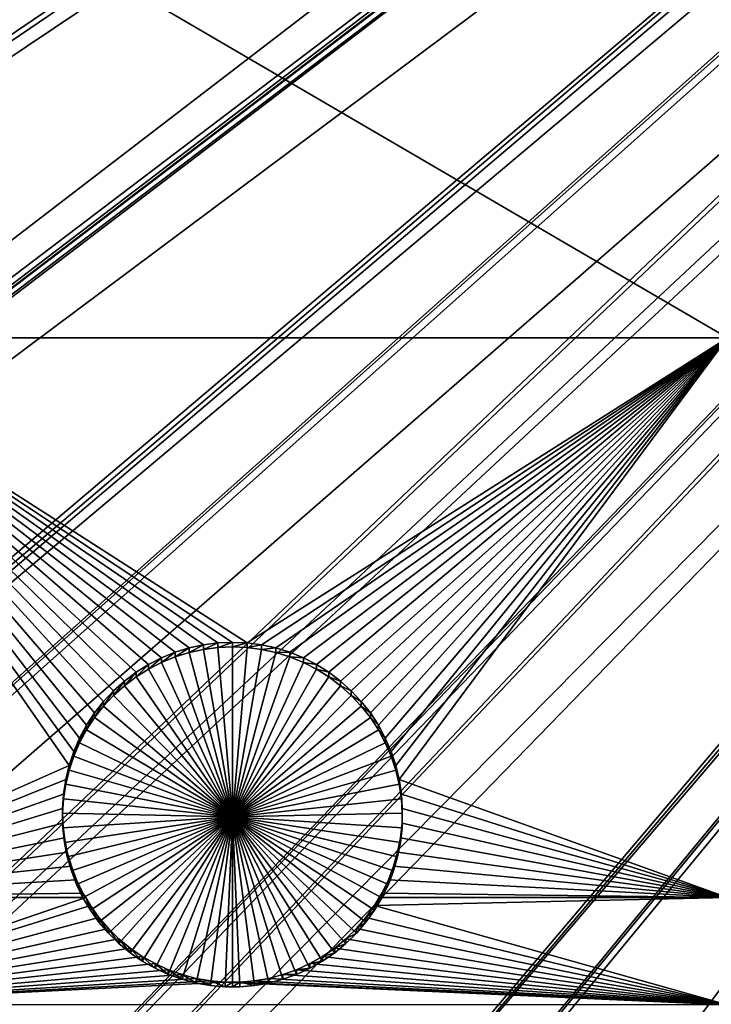
# Model space of a CAD drawing. Extents: x -200 to 200, y -652 to 0.
# Drawn here: x -63 to -49, y -515 to -495 of the extents above; entities that cross this region are included whole.
import ezdxf

# ---------------------------------------------------------------- set-up
doc = ezdxf.new("R2010")
doc.units = 0
doc.header["$MEASUREMENT"] = 0
for name, color, linetype in [('L1', 7, 'Continuous'), ('L2', 7, 'Continuous'), ('L4', 7, 'Continuous')]:
    doc.layers.add(name, color=color, linetype=linetype)

msp = doc.modelspace()

# ---------------------------------------------------------------- linework, layer by layer
at = {"layer": 'L1', "color": 250}
for points in [[(-190.7589, -505.0959, -88.91807), (-193.358, -494.692, -89.09967), (0, -451.9281, -89.84611)], [(0, -451.9281, -89.84611), (-187.6003, -515.3438, -88.73919), (-190.7589, -505.0959, -88.91807)], [(0, -451.9281, -89.84611), (-183.8914, -525.4058, -88.56355), (-187.6003, -515.3438, -88.73919)], [(-179.6431, -535.2522, -88.39168), (-183.8914, -525.4058, -88.56355), (0, -451.9281, -89.84611)], [(0, -451.9281, -89.84611), (-174.8678, -544.8542, -88.22408), (-179.6431, -535.2522, -88.39168)], [(0, -451.9281, -89.84611), (-169.5797, -554.1835, -88.06124), (-174.8678, -544.8542, -88.22408)], [(-163.7941, -563.2131, -87.90363), (-169.5797, -554.1835, -88.06124), (0, -451.9281, -89.84611)], [(0, -451.9281, -89.84611), (-157.5282, -571.9162, -87.75172), (-163.7941, -563.2131, -87.90363)], [(0, -451.9281, -89.84611), (-150.8001, -580.2673, -87.60595), (-157.5282, -571.9162, -87.75172)], [(-143.6298, -588.2419, -87.46675), (-150.8001, -580.2673, -87.60595), (0, -451.9281, -89.84611)], [(0, -451.9281, -89.84611), (-136.0381, -595.8169, -87.33453), (-143.6298, -588.2419, -87.46675)], [(0, -451.9281, -89.84611), (-128.0474, -602.9696, -87.20967), (-136.0381, -595.8169, -87.33453)], [(-119.6812, -609.6794, -87.09256), (-128.0474, -602.9696, -87.20967), (0, -451.9281, -89.84611)], [(0, -451.9281, -89.84611), (-110.9639, -615.9264, -86.98351), (-119.6812, -609.6794, -87.09256)], [(0, -451.9281, -89.84611), (-101.9211, -621.6925, -86.88287), (-110.9639, -615.9264, -86.98351)], [(-92.57933, -626.9606, -86.79091), (-101.9211, -621.6925, -86.88287), (0, -451.9281, -89.84611)], [(0, -451.9281, -89.84611), (-82.96604, -631.7152, -86.70791), (-92.57933, -626.9606, -86.79091)], [(0, -451.9281, -89.84611), (-73.1094, -635.9426, -86.63413), (-82.96604, -631.7152, -86.70791)], [(-63.03832, -639.6302, -86.56976), (-73.1094, -635.9426, -86.63413), (0, -451.9281, -89.84611)], [(0, -451.9281, -89.84611), (-52.78233, -642.7672, -86.515), (-63.03832, -639.6302, -86.56976)], [(0, -451.9281, -89.84611), (-42.37152, -645.3445, -86.47002), (-52.78233, -642.7672, -86.515)], [(-29.22418, -459.8222, -81.9168), (-192.8519, -494.1771, -86.37607), (-190.3699, -504.1872, -86.20134)], [(-29.22418, -459.8222, -81.9168), (-190.3699, -504.1872, -86.20134), (-29.15116, -460.1265, -81.91149)], [(-190.3699, -504.1872, -86.20134), (-190.2789, -504.5543, -86.19493), (-29.15116, -460.1265, -81.91149)], [(-29.15116, -460.1265, -81.91149), (-190.2789, -504.5543, -86.19493), (-187.1477, -514.7769, -86.0165)], [(-29.15116, -460.1265, -81.91149), (-187.1477, -514.7769, -86.0165), (-28.51607, -462.0328, -81.87822)], [(-28.51607, -462.0328, -81.87822), (-187.1477, -514.7769, -86.0165), (-185.752, -518.5838, -85.95005)], [(-28.51607, -462.0328, -81.87822), (-185.752, -518.5838, -85.95005), (-28.32667, -462.6013, -81.8683)], [(-28.32667, -462.6013, -81.8683), (-185.752, -518.5838, -85.95005), (-183.4675, -524.8151, -85.84128)], [(-28.32667, -462.6013, -81.8683), (-183.4675, -524.8151, -85.84128), (-27.64356, -464.183, -81.84069)], [(-27.64356, -464.183, -81.84069), (-183.4675, -524.8151, -85.84128), (-180.1186, -532.6148, -85.70514)], [(-27.64356, -464.183, -81.84069), (-180.1186, -532.6148, -85.70514), (-27.29246, -464.996, -81.82649)], [(-180.1186, -532.6148, -85.70514), (-179.2492, -534.6394, -85.66979), (-27.29246, -464.996, -81.82649)], [(-27.29246, -464.996, -81.82649), (-179.2492, -534.6394, -85.66979), (-174.5052, -544.2209, -85.50255)], [(-27.29246, -464.996, -81.82649), (-174.5052, -544.2209, -85.50255), (-26.61161, -466.261, -81.80442)], [(-26.61161, -466.261, -81.80442), (-174.5052, -544.2209, -85.50255), (-173.4093, -546.1622, -85.46866)], [(-26.61161, -466.261, -81.80442), (-173.4093, -546.1622, -85.46866), (-26.05619, -467.2929, -81.7864)], [(-26.05619, -467.2929, -81.7864), (-173.4093, -546.1622, -85.46866), (-169.2493, -553.5315, -85.34003)], [(-26.05619, -467.2929, -81.7864), (-169.2493, -553.5315, -85.34003), (-25.42601, -468.2552, -81.76961)], [(-169.2493, -553.5315, -85.34003), (-165.6646, -559.1479, -85.242), (-25.42601, -468.2552, -81.76961)], [(-25.42601, -468.2552, -81.76961), (-165.6646, -559.1479, -85.242), (-163.497, -562.544, -85.18272)], [(-25.42601, -468.2552, -81.76961), (-163.497, -562.544, -85.18272), (-24.627, -469.4752, -81.74831)], [(-24.627, -469.4752, -81.74831), (-163.497, -562.544, -85.18272), (-157.2651, -571.232, -85.03107)], [(-24.627, -469.4752, -81.74831), (-157.2651, -571.232, -85.03107), (-24.09335, -470.1544, -81.73645)], [(-24.09335, -470.1544, -81.73645), (-157.2651, -571.232, -85.03107), (-157.0121, -571.547, -85.02557)], [(-24.09335, -470.1544, -81.73645), (-157.0121, -571.547, -85.02557), (-23.01549, -471.5264, -81.71251)], [(-23.01549, -471.5264, -81.71251), (-157.0121, -571.547, -85.02557), (-150.5719, -579.5698, -84.88553)], [(-23.01549, -471.5264, -81.71251), (-150.5719, -579.5698, -84.88553), (-22.621, -471.9482, -81.70515)], [(-22.621, -471.9482, -81.70515), (-150.5719, -579.5698, -84.88553), (-147.3439, -583.1725, -84.82265)], [(-22.621, -471.9482, -81.70515), (-147.3439, -583.1725, -84.82265), (-21.23357, -473.4316, -81.67925)], [(-21.23357, -473.4316, -81.67925), (-147.3439, -583.1725, -84.82265), (-143.437, -587.5331, -84.74653)], [(-21.23357, -473.4316, -81.67925), (-143.437, -587.5331, -84.74653), (-21.0171, -473.6264, -81.67585)], [(-21.0171, -473.6264, -81.67585), (-143.437, -587.5331, -84.74653), (-136.8857, -594.0928, -84.63203)], [(-21.0171, -473.6264, -81.67585), (-136.8857, -594.0928, -84.63203), (-19.29446, -475.1765, -81.6488)], [(-136.8857, -594.0928, -84.63203), (-135.8815, -595.0984, -84.61448), (-19.29446, -475.1765, -81.6488)], [(-19.29446, -475.1765, -81.6488), (-135.8815, -595.0984, -84.61448), (-127.9273, -602.2438, -84.48976)], [(-19.29446, -475.1765, -81.6488), (-127.9273, -602.2438, -84.48976), (-19.29044, -475.1796, -81.64874)], [(-127.9273, -602.2438, -84.48976), (-125.5811, -604.1322, -84.45679), (-19.29044, -475.1796, -81.64874)], [(-19.29044, -475.1796, -81.64874), (-125.5811, -604.1322, -84.45679), (-119.598, -608.948, -84.37274)], [(-19.29044, -475.1796, -81.64874), (-119.598, -608.948, -84.37274), (-17.43688, -476.579, -81.62431)], [(-17.43688, -476.579, -81.62431), (-119.598, -608.948, -84.37274), (-113.5535, -613.2957, -84.29684)], [(-17.43688, -476.579, -81.62431), (-113.5535, -613.2957, -84.29684), (-17.21249, -476.7483, -81.62136)], [(-113.5535, -613.2957, -84.29684), (-110.9178, -615.1916, -84.26375), (-17.21249, -476.7483, -81.62136)], [(-17.21249, -476.7483, -81.62136), (-110.9178, -615.1916, -84.26375), (-101.9123, -620.9561, -84.16313)], [(-17.21249, -476.7483, -81.62136), (-101.9123, -620.9561, -84.16313), (-15.48368, -477.8337, -81.60241)], [(-15.48368, -477.8337, -81.60241), (-101.9123, -620.9561, -84.16313), (-100.88, -621.5407, -84.15293)], [(-15.48368, -477.8337, -81.60241), (-100.88, -621.5407, -84.15293), (-15.00308, -478.1354, -81.59715)], [(-15.00308, -478.1354, -81.59715), (-100.88, -621.5407, -84.15293), (-92.60785, -626.2248, -84.07117)], [(-15.00308, -478.1354, -81.59715), (-92.60785, -626.2248, -84.07117), (-13.44208, -478.9373, -81.58315)], [(-13.44208, -478.9373, -81.58315), (-92.60785, -626.2248, -84.07117), (-87.57465, -628.7252, -84.02752)], [(-13.44208, -478.9373, -81.58315), (-87.57465, -628.7252, -84.02752), (-12.6826, -479.3274, -81.57634)], [(-12.6826, -479.3274, -81.57634), (-87.57465, -628.7252, -84.02752), (-83.03178, -630.982, -83.98813)], [(-12.6826, -479.3274, -81.57634), (-83.03178, -630.982, -83.98813), (-11.32349, -479.8837, -81.56663)], [(-83.03178, -630.982, -83.98813), (-73.79894, -634.961, -83.91868), (-11.32349, -479.8837, -81.56663)], [(-11.32349, -479.8837, -81.56663), (-73.79894, -634.961, -83.91868), (-73.21216, -635.2139, -83.91427)], [(-11.32349, -479.8837, -81.56663), (-73.21216, -635.2139, -83.91427), (-10.26822, -480.3156, -81.55909)], [(-10.26822, -480.3156, -81.55909), (-73.21216, -635.2139, -83.91427), (-63.1778, -638.908, -83.84978)], [(-10.26822, -480.3156, -81.55909), (-63.1778, -638.908, -83.84978), (-9.139738, -480.6677, -81.55295)], [(-9.139738, -480.6677, -81.55295), (-63.1778, -638.908, -83.84978), (-59.55135, -640.0242, -83.8303)], [(-9.139738, -480.6677, -81.55295), (-59.55135, -640.0242, -83.8303), (-7.777823, -481.0926, -81.54553)], [(-7.777823, -481.0926, -81.54553), (-59.55135, -640.0242, -83.8303), (-52.95813, -642.0536, -83.79488)], [(-7.777823, -481.0926, -81.54553), (-52.95813, -642.0536, -83.79488), (-6.902975, -481.2849, -81.54217)], [(-52.95813, -642.0536, -83.79488), (-44.97432, -644.0449, -83.76011), (-6.902975, -481.2849, -81.54217)]]:
    msp.add_3dface(points, dxfattribs=at)
at = {"layer": 'L2', "color": 250}
for points in [[(-179.1618, -486.8175, -97.73841), (-175.9763, -500.4282, -97.50084), (0, -452.0764, -98.34482)], [(0, -452.0764, -98.34482), (-175.9763, -500.4282, -97.50084), (-171.7581, -513.7551, -97.26822)], [(0, -452.0764, -98.34482), (-171.7581, -513.7551, -97.26822), (-166.5319, -526.72, -97.0419)], [(-166.5319, -526.72, -97.0419), (-160.3285, -539.247, -96.82325), (0, -452.0764, -98.34482)], [(0, -452.0764, -98.34482), (-160.3285, -539.247, -96.82325), (-153.1842, -551.2624, -96.61352)], [(0, -452.0764, -98.34482), (-153.1842, -551.2624, -96.61352), (-145.1409, -562.6957, -96.41395)], [(-145.1409, -562.6957, -96.41395), (-136.246, -573.4799, -96.22572), (0, -452.0764, -98.34482)], [(0, -452.0764, -98.34482), (-136.246, -573.4799, -96.22572), (-126.5514, -583.5516, -96.04991)], [(0, -452.0764, -98.34482), (-126.5514, -583.5516, -96.04991), (-116.1142, -592.8518, -95.88758)], [(-116.1142, -592.8518, -95.88758), (-104.9957, -601.3258, -95.73966), (0, -452.0764, -98.34482)], [(0, -452.0764, -98.34482), (-104.9957, -601.3258, -95.73966), (-93.26091, -608.924, -95.60703)], [(0, -452.0764, -98.34482), (-93.26091, -608.924, -95.60703), (-80.97887, -615.6017, -95.49047)], [(-80.97887, -615.6017, -95.49047), (-68.22161, -621.3198, -95.39066), (0, -452.0764, -98.34482)], [(0, -452.0764, -98.34482), (-68.22161, -621.3198, -95.39066), (-55.06401, -626.0448, -95.30819)], [(0, -452.0764, -98.34482), (-55.06401, -626.0448, -95.30819), (-41.58327, -629.7488, -95.24354)], [(-68.53156, -501.3842, -99.98453), (-68.53156, -489.9009, -100.185), (-48.84394, -501.3842, -99.98453)], [(-48.84394, -501.3842, -99.98453), (-68.53156, -489.9009, -100.185), (-48.84394, -489.9009, -100.185)], [(-59.34429, -507.668, -99.87485), (-59.64294, -507.7067, -99.87417), (-68.53156, -501.3842, -99.98453)], [(-48.84394, -501.3842, -99.98453), (-58.74254, -507.668, -99.87485), (-68.53156, -501.3842, -99.98453)], [(-68.53156, -501.3842, -99.98453), (-58.74254, -507.668, -99.87485), (-59.04341, -507.655, -99.87507)], [(-68.53156, -501.3842, -99.98453), (-59.04341, -507.655, -99.87507), (-59.34429, -507.668, -99.87485)], [(-61.26743, -508.4524, -99.86115), (-61.49152, -508.6535, -99.85764), (-68.53156, -501.3842, -99.98453)], [(-68.53156, -501.3842, -99.98453), (-61.49152, -508.6535, -99.85764), (-61.69749, -508.8732, -99.85381)], [(-61.69749, -508.8732, -99.85381), (-61.8838, -509.1097, -99.84968), (-68.53156, -501.3842, -99.98453)], [(-68.53156, -501.3842, -99.98453), (-61.8838, -509.1097, -99.84968), (-62.04909, -509.3614, -99.84528)], [(-68.53156, -501.3842, -99.98453), (-62.04909, -509.3614, -99.84528), (-62.19212, -509.6264, -99.84066)], [(-62.19212, -509.6264, -99.84066), (-62.31185, -509.9027, -99.83584), (-68.53156, -501.3842, -99.98453)], [(-68.53156, -501.3842, -99.98453), (-62.31185, -509.9027, -99.83584), (-62.40737, -510.1883, -99.83085)], [(-68.53156, -501.3842, -99.98453), (-62.40737, -510.1883, -99.83085), (-68.53156, -512.9115, -99.78332)], [(-60.50359, -507.9741, -99.8695), (-60.77163, -508.1114, -99.86711), (-68.53156, -501.3842, -99.98453)], [(-68.53156, -501.3842, -99.98453), (-60.77163, -508.1114, -99.86711), (-61.02687, -508.2712, -99.86432)], [(-68.53156, -501.3842, -99.98453), (-61.02687, -508.2712, -99.86432), (-61.26743, -508.4524, -99.86115)], [(-59.64294, -507.7067, -99.87417), (-59.93715, -507.771, -99.87304), (-68.53156, -501.3842, -99.98453)], [(-68.53156, -501.3842, -99.98453), (-59.93715, -507.771, -99.87304), (-60.22475, -507.8604, -99.87149)], [(-68.53156, -501.3842, -99.98453), (-60.22475, -507.8604, -99.87149), (-60.50359, -507.9741, -99.8695)], [(-48.84394, -501.3842, -99.98453), (-58.44389, -507.7067, -99.87417), (-58.74254, -507.668, -99.87485)], [(-48.84394, -501.3842, -99.98453), (-58.14968, -507.771, -99.87304), (-58.44389, -507.7067, -99.87417)], [(-57.86208, -507.8604, -99.87149), (-58.14968, -507.771, -99.87304), (-48.84394, -501.3842, -99.98453)], [(-48.84394, -501.3842, -99.98453), (-57.58324, -507.9741, -99.8695), (-57.86208, -507.8604, -99.87149)], [(-57.3152, -508.1114, -99.86711), (-57.58324, -507.9741, -99.8695), (-48.84394, -501.3842, -99.98453)], [(-48.84394, -501.3842, -99.98453), (-57.05996, -508.2712, -99.86432), (-57.3152, -508.1114, -99.86711)], [(-48.84394, -501.3842, -99.98453), (-56.8194, -508.4524, -99.86115), (-57.05996, -508.2712, -99.86432)], [(-56.59531, -508.6535, -99.85764), (-56.8194, -508.4524, -99.86115), (-48.84394, -501.3842, -99.98453)], [(-56.38935, -508.8732, -99.85381), (-56.59531, -508.6535, -99.85764), (-48.84394, -501.3842, -99.98453)], [(-56.38935, -508.8732, -99.85381), (-48.84394, -501.3842, -99.98453), (-56.20303, -509.1097, -99.84968)], [(-48.84394, -501.3842, -99.98453), (-56.03774, -509.3614, -99.84528), (-56.20303, -509.1097, -99.84968)], [(-48.84394, -501.3842, -99.98453), (-55.89471, -509.6264, -99.84066), (-56.03774, -509.3614, -99.84528)], [(-55.77499, -509.9027, -99.83584), (-55.89471, -509.6264, -99.84066), (-48.84394, -501.3842, -99.98453)], [(-48.84394, -501.3842, -99.98453), (-55.67946, -510.1883, -99.83085), (-55.77499, -509.9027, -99.83584)], [(-48.84394, -501.3842, -99.98453), (-55.60884, -510.481, -99.82574), (-55.67946, -510.1883, -99.83085)], [(-48.84394, -512.9115, -99.78332), (-55.60884, -510.481, -99.82574), (-48.84394, -501.3842, -99.98453)], [(-60.22475, -507.9563, -105.3706), (-60.22475, -507.8604, -99.87149), (-59.93715, -507.771, -99.87304)], [(-60.22475, -507.9563, -105.3706), (-59.93715, -507.771, -99.87304), (-59.93715, -507.867, -105.3722)], [(-59.93715, -507.867, -105.3722), (-59.93715, -507.771, -99.87304), (-59.64294, -507.7067, -99.87417)], [(-59.93715, -507.867, -105.3722), (-59.64294, -507.7067, -99.87417), (-59.64294, -507.8027, -105.3733)], [(-59.64294, -507.8027, -105.3733), (-59.64294, -507.7067, -99.87417), (-59.34429, -507.668, -99.87485)], [(-59.64294, -507.8027, -105.3733), (-59.34429, -507.668, -99.87485), (-59.34429, -507.7639, -105.374)], [(-59.04341, -511.2504, -105.3132), (-59.64294, -507.8027, -105.3733), (-59.34429, -507.7639, -105.374)], [(-59.34429, -507.7639, -105.374), (-59.34429, -507.668, -99.87485), (-59.04341, -507.655, -99.87507)], [(-59.34429, -507.7639, -105.374), (-59.04341, -507.655, -99.87507), (-59.04341, -507.751, -105.3742)], [(-59.04341, -511.2504, -105.3132), (-59.34429, -507.7639, -105.374), (-59.04341, -507.751, -105.3742)], [(-59.04341, -507.751, -105.3742), (-59.04341, -507.655, -99.87507), (-58.74254, -507.668, -99.87485)], [(-59.04341, -507.751, -105.3742), (-58.74254, -507.668, -99.87485), (-58.74254, -507.7639, -105.374)], [(-59.04341, -507.751, -105.3742), (-58.74254, -507.7639, -105.374), (-59.04341, -511.2504, -105.3132)], [(-59.04341, -511.2504, -105.3132), (-58.74254, -507.7639, -105.374), (-58.44389, -507.8027, -105.3733)], [(-58.74254, -507.7639, -105.374), (-58.74254, -507.668, -99.87485), (-58.44389, -507.7067, -99.87417)], [(-58.74254, -507.7639, -105.374), (-58.44389, -507.7067, -99.87417), (-58.44389, -507.8027, -105.3733)], [(-58.44389, -507.8027, -105.3733), (-58.44389, -507.7067, -99.87417), (-58.14968, -507.771, -99.87304)], [(-58.44389, -507.8027, -105.3733), (-58.14968, -507.771, -99.87304), (-58.14968, -507.867, -105.3722)], [(-58.14968, -507.867, -105.3722), (-58.14968, -507.771, -99.87304), (-57.86208, -507.8604, -99.87149)], [(-60.77163, -508.2074, -105.3663), (-60.77163, -508.1114, -99.86711), (-60.50359, -507.9741, -99.8695)], [(-60.77163, -508.2074, -105.3663), (-60.50359, -507.9741, -99.8695), (-60.50359, -508.0701, -105.3687)], [(-60.50359, -508.0701, -105.3687), (-60.50359, -507.9741, -99.8695), (-60.22475, -507.8604, -99.87149)], [(-60.50359, -508.0701, -105.3687), (-60.22475, -507.8604, -99.87149), (-60.22475, -507.9563, -105.3706)], [(-59.04341, -511.2504, -105.3132), (-60.50359, -508.0701, -105.3687), (-60.22475, -507.9563, -105.3706)], [(-59.04341, -511.2504, -105.3132), (-60.22475, -507.9563, -105.3706), (-59.93715, -507.867, -105.3722)], [(-59.93715, -507.867, -105.3722), (-59.64294, -507.8027, -105.3733), (-59.04341, -511.2504, -105.3132)], [(-59.04341, -511.2504, -105.3132), (-58.44389, -507.8027, -105.3733), (-58.14968, -507.867, -105.3722)], [(-58.14968, -507.867, -105.3722), (-57.86208, -507.9563, -105.3706), (-59.04341, -511.2504, -105.3132)], [(-59.04341, -511.2504, -105.3132), (-57.86208, -507.9563, -105.3706), (-57.58324, -508.0701, -105.3687)], [(-58.14968, -507.867, -105.3722), (-57.86208, -507.8604, -99.87149), (-57.86208, -507.9563, -105.3706)], [(-57.86208, -507.9563, -105.3706), (-57.86208, -507.8604, -99.87149), (-57.58324, -507.9741, -99.8695)], [(-57.86208, -507.9563, -105.3706), (-57.58324, -507.9741, -99.8695), (-57.58324, -508.0701, -105.3687)], [(-57.58324, -508.0701, -105.3687), (-57.58324, -507.9741, -99.8695), (-57.3152, -508.1114, -99.86711)], [(-61.02687, -508.3672, -105.3635), (-61.02687, -508.2712, -99.86432), (-60.77163, -508.1114, -99.86711)], [(-61.02687, -508.3672, -105.3635), (-60.77163, -508.1114, -99.86711), (-60.77163, -508.2074, -105.3663)], [(-60.77163, -508.2074, -105.3663), (-60.50359, -508.0701, -105.3687), (-59.04341, -511.2504, -105.3132)], [(-59.04341, -511.2504, -105.3132), (-57.58324, -508.0701, -105.3687), (-57.3152, -508.2074, -105.3663)], [(-57.58324, -508.0701, -105.3687), (-57.3152, -508.1114, -99.86711), (-57.3152, -508.2074, -105.3663)], [(-57.3152, -508.2074, -105.3663), (-57.3152, -508.1114, -99.86711), (-57.05996, -508.2712, -99.86432)], [(-61.26743, -508.5483, -105.3603), (-61.26743, -508.4524, -99.86115), (-61.02687, -508.2712, -99.86432)], [(-61.26743, -508.5483, -105.3603), (-61.02687, -508.2712, -99.86432), (-61.02687, -508.3672, -105.3635)], [(-59.04341, -511.2504, -105.3132), (-61.26743, -508.5483, -105.3603), (-61.02687, -508.3672, -105.3635)], [(-59.04341, -511.2504, -105.3132), (-61.02687, -508.3672, -105.3635), (-60.77163, -508.2074, -105.3663)], [(-57.3152, -508.2074, -105.3663), (-57.05996, -508.3672, -105.3635), (-59.04341, -511.2504, -105.3132)], [(-59.04341, -511.2504, -105.3132), (-57.05996, -508.3672, -105.3635), (-56.8194, -508.5483, -105.3603)], [(-57.3152, -508.2074, -105.3663), (-57.05996, -508.2712, -99.86432), (-57.05996, -508.3672, -105.3635)], [(-57.05996, -508.3672, -105.3635), (-57.05996, -508.2712, -99.86432), (-56.8194, -508.4524, -99.86115)], [(-57.05996, -508.3672, -105.3635), (-56.8194, -508.4524, -99.86115), (-56.8194, -508.5483, -105.3603)], [(-61.49152, -508.7495, -105.3568), (-61.49152, -508.6535, -99.85764), (-61.26743, -508.4524, -99.86115)], [(-61.49152, -508.7495, -105.3568), (-61.26743, -508.4524, -99.86115), (-61.26743, -508.5483, -105.3603)], [(-61.49152, -508.7495, -105.3568), (-61.26743, -508.5483, -105.3603), (-59.04341, -511.2504, -105.3132)], [(-59.04341, -511.2504, -105.3132), (-56.8194, -508.5483, -105.3603), (-56.59531, -508.7495, -105.3568)], [(-56.8194, -508.5483, -105.3603), (-56.8194, -508.4524, -99.86115), (-56.59531, -508.6535, -99.85764)], [(-56.8194, -508.5483, -105.3603), (-56.59531, -508.6535, -99.85764), (-56.59531, -508.7495, -105.3568)], [(-61.69749, -508.9692, -105.353), (-61.69749, -508.8732, -99.85381), (-61.49152, -508.6535, -99.85764)], [(-61.69749, -508.9692, -105.353), (-61.49152, -508.6535, -99.85764), (-61.49152, -508.7495, -105.3568)], [(-59.04341, -511.2504, -105.3132), (-61.69749, -508.9692, -105.353), (-61.49152, -508.7495, -105.3568)], [(-56.59531, -508.7495, -105.3568), (-56.38935, -508.9692, -105.353), (-59.04341, -511.2504, -105.3132)], [(-56.59531, -508.7495, -105.3568), (-56.59531, -508.6535, -99.85764), (-56.38935, -508.8732, -99.85381)], [(-56.59531, -508.7495, -105.3568), (-56.38935, -508.8732, -99.85381), (-56.38935, -508.9692, -105.353)], [(-61.8838, -509.2057, -105.3488), (-61.8838, -509.1097, -99.84968), (-61.69749, -508.8732, -99.85381)], [(-61.8838, -509.2057, -105.3488), (-61.69749, -508.8732, -99.85381), (-61.69749, -508.9692, -105.353)], [(-59.04341, -511.2504, -105.3132), (-61.8838, -509.2057, -105.3488), (-61.69749, -508.9692, -105.353)], [(-59.04341, -511.2504, -105.3132), (-56.38935, -508.9692, -105.353), (-56.20303, -509.2057, -105.3488)], [(-56.38935, -508.9692, -105.353), (-56.38935, -508.8732, -99.85381), (-56.20303, -509.1097, -99.84968)], [(-56.38935, -508.9692, -105.353), (-56.20303, -509.1097, -99.84968), (-56.20303, -509.2057, -105.3488)], [(-62.04909, -509.4574, -105.3444), (-62.04909, -509.3614, -99.84528), (-61.8838, -509.1097, -99.84968)], [(-62.04909, -509.4574, -105.3444), (-61.8838, -509.1097, -99.84968), (-61.8838, -509.2057, -105.3488)], [(-62.04909, -509.4574, -105.3444), (-61.8838, -509.2057, -105.3488), (-59.04341, -511.2504, -105.3132)], [(-59.04341, -511.2504, -105.3132), (-56.20303, -509.2057, -105.3488), (-56.03774, -509.4574, -105.3444)], [(-56.20303, -509.2057, -105.3488), (-56.20303, -509.1097, -99.84968), (-56.03774, -509.3614, -99.84528)], [(-56.20303, -509.2057, -105.3488), (-56.03774, -509.3614, -99.84528), (-56.03774, -509.4574, -105.3444)], [(-62.19212, -509.7224, -105.3398), (-62.19212, -509.6264, -99.84066), (-62.04909, -509.3614, -99.84528)], [(-62.19212, -509.7224, -105.3398), (-62.04909, -509.3614, -99.84528), (-62.04909, -509.4574, -105.3444)], [(-56.03774, -509.4574, -105.3444), (-56.03774, -509.3614, -99.84528), (-55.89471, -509.6264, -99.84066)], [(-59.04341, -511.2504, -105.3132), (-62.19212, -509.7224, -105.3398), (-62.04909, -509.4574, -105.3444)], [(-56.03774, -509.4574, -105.3444), (-55.89471, -509.7224, -105.3398), (-59.04341, -511.2504, -105.3132)], [(-56.03774, -509.4574, -105.3444), (-55.89471, -509.6264, -99.84066), (-55.89471, -509.7224, -105.3398)], [(-62.31185, -509.9987, -105.335), (-62.31185, -509.9027, -99.83584), (-62.19212, -509.6264, -99.84066)], [(-62.31185, -509.9987, -105.335), (-62.19212, -509.6264, -99.84066), (-62.19212, -509.7224, -105.3398)], [(-59.04341, -511.2504, -105.3132), (-62.31185, -509.9987, -105.335), (-62.19212, -509.7224, -105.3398)], [(-59.04341, -511.2504, -105.3132), (-55.89471, -509.7224, -105.3398), (-55.77499, -509.9987, -105.335)], [(-55.89471, -509.7224, -105.3398), (-55.89471, -509.6264, -99.84066), (-55.77499, -509.9027, -99.83584)], [(-55.89471, -509.7224, -105.3398), (-55.77499, -509.9027, -99.83584), (-55.77499, -509.9987, -105.335)], [(-62.40737, -510.2842, -105.33), (-62.40737, -510.1883, -99.83085), (-62.31185, -509.9027, -99.83584)], [(-62.40737, -510.2842, -105.33), (-62.31185, -509.9027, -99.83584), (-62.31185, -509.9987, -105.335)], [(-62.40737, -510.2842, -105.33), (-62.31185, -509.9987, -105.335), (-59.04341, -511.2504, -105.3132)], [(-59.04341, -511.2504, -105.3132), (-55.77499, -509.9987, -105.335), (-55.67946, -510.2842, -105.33)], [(-55.77499, -509.9987, -105.335), (-55.77499, -509.9027, -99.83584), (-55.67946, -510.1883, -99.83085)], [(-55.77499, -509.9987, -105.335), (-55.67946, -510.1883, -99.83085), (-55.67946, -510.2842, -105.33)], [(-62.40737, -510.1883, -99.83085), (-62.47799, -510.481, -99.82574), (-68.53156, -512.9115, -99.78332)], [(-62.47799, -510.577, -105.3249), (-62.47799, -510.481, -99.82574), (-62.40737, -510.1883, -99.83085)], [(-62.47799, -510.577, -105.3249), (-62.40737, -510.1883, -99.83085), (-62.40737, -510.2842, -105.33)], [(-55.67946, -510.2842, -105.33), (-55.67946, -510.1883, -99.83085), (-55.60884, -510.481, -99.82574)], [(-59.04341, -511.2504, -105.3132), (-62.47799, -510.577, -105.3249), (-62.40737, -510.2842, -105.33)], [(-55.67946, -510.2842, -105.33), (-55.60884, -510.577, -105.3249), (-59.04341, -511.2504, -105.3132)], [(-55.67946, -510.2842, -105.33), (-55.60884, -510.481, -99.82574), (-55.60884, -510.577, -105.3249)], [(-68.53156, -512.9115, -99.78332), (-62.47799, -510.481, -99.82574), (-62.52318, -510.7787, -99.82055)], [(-62.52318, -510.8747, -105.3197), (-62.52318, -510.7787, -99.82055), (-62.47799, -510.481, -99.82574)], [(-62.52318, -510.8747, -105.3197), (-62.47799, -510.481, -99.82574), (-62.47799, -510.577, -105.3249)], [(-59.04341, -511.2504, -105.3132), (-62.52318, -510.8747, -105.3197), (-62.47799, -510.577, -105.3249)], [(-59.04341, -511.2504, -105.3132), (-55.60884, -510.577, -105.3249), (-55.56365, -510.8747, -105.3197)], [(-48.84394, -512.9115, -99.78332), (-55.56365, -510.7787, -99.82055), (-55.60884, -510.481, -99.82574)], [(-55.60884, -510.577, -105.3249), (-55.60884, -510.481, -99.82574), (-55.56365, -510.7787, -99.82055)], [(-55.60884, -510.577, -105.3249), (-55.56365, -510.7787, -99.82055), (-55.56365, -510.8747, -105.3197)], [(-68.53156, -512.9115, -99.78332), (-62.52318, -510.7787, -99.82055), (-62.5426, -511.0792, -99.8153)], [(-62.5426, -511.1752, -105.3145), (-62.5426, -511.0792, -99.8153), (-62.52318, -510.7787, -99.82055)], [(-62.5426, -511.1752, -105.3145), (-62.52318, -510.7787, -99.82055), (-62.52318, -510.8747, -105.3197)], [(-55.54423, -511.0792, -99.8153), (-55.56365, -510.7787, -99.82055), (-48.84394, -512.9115, -99.78332)], [(-55.56365, -510.8747, -105.3197), (-55.56365, -510.7787, -99.82055), (-55.54423, -511.0792, -99.8153)], [(-62.5426, -511.1752, -105.3145), (-62.52318, -510.8747, -105.3197), (-59.04341, -511.2504, -105.3132)], [(-59.04341, -511.2504, -105.3132), (-55.56365, -510.8747, -105.3197), (-55.54423, -511.1752, -105.3145)], [(-55.56365, -510.8747, -105.3197), (-55.54423, -511.0792, -99.8153), (-55.54423, -511.1752, -105.3145)], [(-62.5426, -511.0792, -99.8153), (-62.53613, -511.3802, -99.81005), (-68.53156, -512.9115, -99.78332)], [(-62.53613, -511.4762, -105.3092), (-62.53613, -511.3802, -99.81005), (-62.5426, -511.0792, -99.8153)], [(-62.53613, -511.4762, -105.3092), (-62.5426, -511.0792, -99.8153), (-62.5426, -511.1752, -105.3145)], [(-59.04341, -511.2504, -105.3132), (-62.53613, -511.4762, -105.3092), (-62.5426, -511.1752, -105.3145)], [(-55.54423, -511.1752, -105.3145), (-55.55071, -511.4762, -105.3092), (-59.04341, -511.2504, -105.3132)], [(-48.84394, -512.9115, -99.78332), (-55.55071, -511.3802, -99.81005), (-55.54423, -511.0792, -99.8153)], [(-55.54423, -511.1752, -105.3145), (-55.54423, -511.0792, -99.8153), (-55.55071, -511.3802, -99.81005)], [(-55.54423, -511.1752, -105.3145), (-55.55071, -511.3802, -99.81005), (-55.55071, -511.4762, -105.3092)], [(-68.53156, -512.9115, -99.78332), (-62.53613, -511.3802, -99.81005), (-62.50378, -511.6796, -99.80482)], [(-59.04341, -511.2504, -105.3132), (-62.50378, -511.7756, -105.304), (-62.53613, -511.4762, -105.3092)], [(-62.50378, -511.7756, -105.304), (-62.50378, -511.6796, -99.80482), (-62.53613, -511.3802, -99.81005)], [(-62.50378, -511.7756, -105.304), (-62.53613, -511.3802, -99.81005), (-62.53613, -511.4762, -105.3092)], [(-62.44583, -512.0711, -105.2988), (-62.50378, -511.7756, -105.304), (-59.04341, -511.2504, -105.3132)], [(-59.04341, -511.2504, -105.3132), (-62.36268, -512.3605, -105.2938), (-62.44583, -512.0711, -105.2988)], [(-59.04341, -511.2504, -105.3132), (-62.25496, -512.6417, -105.2889), (-62.36268, -512.3605, -105.2938)], [(-62.12346, -512.9125, -105.2841), (-62.25496, -512.6417, -105.2889), (-59.04341, -511.2504, -105.3132)], [(-59.04341, -511.2504, -105.3132), (-61.96915, -513.1711, -105.2796), (-62.12346, -512.9125, -105.2841)], [(-59.04341, -511.2504, -105.3132), (-61.79319, -513.4155, -105.2754), (-61.96915, -513.1711, -105.2796)], [(-61.59687, -513.6438, -105.2714), (-61.79319, -513.4155, -105.2754), (-59.04341, -511.2504, -105.3132)], [(-59.04341, -511.2504, -105.3132), (-61.38164, -513.8544, -105.2677), (-61.59687, -513.6438, -105.2714)], [(-59.04341, -511.2504, -105.3132), (-61.1491, -514.0458, -105.2644), (-61.38164, -513.8544, -105.2677)], [(-60.90097, -514.2164, -105.2614), (-61.1491, -514.0458, -105.2644), (-59.04341, -511.2504, -105.3132)], [(-59.04341, -511.2504, -105.3132), (-60.63909, -514.3651, -105.2588), (-60.90097, -514.2164, -105.2614)], [(-59.04341, -511.2504, -105.3132), (-60.36539, -514.4907, -105.2566), (-60.63909, -514.3651, -105.2588)], [(-60.08191, -514.5923, -105.2548), (-60.36539, -514.4907, -105.2566), (-59.04341, -511.2504, -105.3132)], [(-59.04341, -511.2504, -105.3132), (-59.79074, -514.6692, -105.2535), (-60.08191, -514.5923, -105.2548)], [(-59.04341, -511.2504, -105.3132), (-59.49403, -514.7208, -105.2526), (-59.79074, -514.6692, -105.2535)], [(-59.19399, -514.7467, -105.2521), (-59.49403, -514.7208, -105.2526), (-59.04341, -511.2504, -105.3132)], [(-59.04341, -514.7499, -105.2521), (-59.19399, -514.7467, -105.2521), (-59.04341, -511.2504, -105.3132)], [(-59.04341, -514.7499, -105.2521), (-59.04341, -511.2504, -105.3132), (-58.89284, -514.7467, -105.2521)], [(-58.00492, -514.5923, -105.2548), (-58.29609, -514.6692, -105.2535), (-59.04341, -511.2504, -105.3132)], [(-59.04341, -511.2504, -105.3132), (-58.29609, -514.6692, -105.2535), (-58.5928, -514.7208, -105.2526)], [(-59.04341, -511.2504, -105.3132), (-58.5928, -514.7208, -105.2526), (-58.89284, -514.7467, -105.2521)], [(-57.18586, -514.2164, -105.2614), (-57.44774, -514.3651, -105.2588), (-59.04341, -511.2504, -105.3132)], [(-59.04341, -511.2504, -105.3132), (-57.44774, -514.3651, -105.2588), (-57.72144, -514.4907, -105.2566)], [(-59.04341, -511.2504, -105.3132), (-57.72144, -514.4907, -105.2566), (-58.00492, -514.5923, -105.2548)], [(-56.48996, -513.6438, -105.2714), (-56.70519, -513.8544, -105.2677), (-59.04341, -511.2504, -105.3132)], [(-59.04341, -511.2504, -105.3132), (-56.70519, -513.8544, -105.2677), (-56.93773, -514.0458, -105.2644)], [(-59.04341, -511.2504, -105.3132), (-56.93773, -514.0458, -105.2644), (-57.18586, -514.2164, -105.2614)], [(-55.96337, -512.9125, -105.2841), (-56.11768, -513.1711, -105.2796), (-59.04341, -511.2504, -105.3132)], [(-59.04341, -511.2504, -105.3132), (-56.11768, -513.1711, -105.2796), (-56.29364, -513.4155, -105.2754)], [(-59.04341, -511.2504, -105.3132), (-56.29364, -513.4155, -105.2754), (-56.48996, -513.6438, -105.2714)], [(-55.641, -512.0711, -105.2988), (-55.72415, -512.3605, -105.2938), (-59.04341, -511.2504, -105.3132)], [(-59.04341, -511.2504, -105.3132), (-55.72415, -512.3605, -105.2938), (-55.83187, -512.6417, -105.2889)], [(-59.04341, -511.2504, -105.3132), (-55.83187, -512.6417, -105.2889), (-55.96337, -512.9125, -105.2841)], [(-59.04341, -511.2504, -105.3132), (-55.55071, -511.4762, -105.3092), (-55.58304, -511.7756, -105.304)], [(-59.04341, -511.2504, -105.3132), (-55.58304, -511.7756, -105.304), (-55.641, -512.0711, -105.2988)], [(-48.84394, -512.9115, -99.78332), (-55.58304, -511.6796, -99.80482), (-55.55071, -511.3802, -99.81005)], [(-55.55071, -511.4762, -105.3092), (-55.55071, -511.3802, -99.81005), (-55.58304, -511.6796, -99.80482)], [(-55.55071, -511.4762, -105.3092), (-55.58304, -511.6796, -99.80482), (-55.58304, -511.7756, -105.304)], [(-68.53156, -512.9115, -99.78332), (-62.50378, -511.6796, -99.80482), (-62.44583, -511.975, -99.79966)], [(-62.44583, -512.0711, -105.2988), (-62.44583, -511.975, -99.79966), (-62.50378, -511.6796, -99.80482)], [(-62.44583, -512.0711, -105.2988), (-62.50378, -511.6796, -99.80482), (-62.50378, -511.7756, -105.304)], [(-55.641, -511.975, -99.79966), (-55.58304, -511.6796, -99.80482), (-48.84394, -512.9115, -99.78332)], [(-55.58304, -511.7756, -105.304), (-55.58304, -511.6796, -99.80482), (-55.641, -511.975, -99.79966)], [(-55.58304, -511.7756, -105.304), (-55.641, -511.975, -99.79966), (-55.641, -512.0711, -105.2988)], [(-62.36268, -512.2645, -99.79461), (-68.53156, -512.9115, -99.78332), (-62.44583, -511.975, -99.79966)], [(-62.36268, -512.3605, -105.2938), (-62.36268, -512.2645, -99.79461), (-62.44583, -511.975, -99.79966)], [(-62.36268, -512.3605, -105.2938), (-62.44583, -511.975, -99.79966), (-62.44583, -512.0711, -105.2988)], [(-48.84394, -512.9115, -99.78332), (-55.72415, -512.2645, -99.79461), (-55.641, -511.975, -99.79966)], [(-55.641, -512.0711, -105.2988), (-55.641, -511.975, -99.79966), (-55.72415, -512.2645, -99.79461)], [(-55.641, -512.0711, -105.2988), (-55.72415, -512.2645, -99.79461), (-55.72415, -512.3605, -105.2938)], [(-62.25496, -512.5456, -99.7897), (-68.53156, -512.9115, -99.78332), (-62.36268, -512.2645, -99.79461)], [(-62.25496, -512.6417, -105.2889), (-62.25496, -512.5456, -99.7897), (-62.36268, -512.2645, -99.79461)], [(-62.25496, -512.6417, -105.2889), (-62.36268, -512.2645, -99.79461), (-62.36268, -512.3605, -105.2938)], [(-48.84394, -512.9115, -99.78332), (-55.83187, -512.5456, -99.7897), (-55.72415, -512.2645, -99.79461)], [(-55.72415, -512.3605, -105.2938), (-55.72415, -512.2645, -99.79461), (-55.83187, -512.5456, -99.7897)], [(-55.72415, -512.3605, -105.2938), (-55.83187, -512.5456, -99.7897), (-55.83187, -512.6417, -105.2889)], [(-62.25496, -512.5456, -99.7897), (-62.12346, -512.8165, -99.78498), (-68.53156, -512.9115, -99.78332)], [(-62.12346, -512.9125, -105.2841), (-62.12346, -512.8165, -99.78498), (-62.25496, -512.5456, -99.7897)], [(-62.12346, -512.9125, -105.2841), (-62.25496, -512.5456, -99.7897), (-62.25496, -512.6417, -105.2889)], [(-55.96337, -512.8165, -99.78498), (-55.83187, -512.5456, -99.7897), (-48.84394, -512.9115, -99.78332)], [(-55.83187, -512.6417, -105.2889), (-55.83187, -512.5456, -99.7897), (-55.96337, -512.8165, -99.78498)], [(-55.83187, -512.6417, -105.2889), (-55.96337, -512.8165, -99.78498), (-55.96337, -512.9125, -105.2841)], [(-68.53156, -512.9115, -99.78332), (-62.12346, -512.8165, -99.78498), (-62.0668, -512.9115, -99.78332)], [(-62.0668, -512.9115, -99.78332), (-62.12346, -512.8165, -99.78498), (-62.12346, -512.9125, -105.2841)], [(-48.84394, -512.9115, -99.78332), (-56.02003, -512.9115, -99.78332), (-55.96337, -512.8165, -99.78498)], [(-55.96337, -512.9125, -105.2841), (-55.96337, -512.8165, -99.78498), (-56.02003, -512.9115, -99.78332)], [(-68.53156, -512.9115, -99.78332), (-62.0668, -512.9115, -99.78332), (-68.53156, -515.1169, -99.74482)], [(-68.53156, -515.1169, -99.74482), (-62.0668, -512.9115, -99.78332), (-61.96915, -513.0751, -99.78046)], [(-61.96915, -513.1711, -105.2796), (-62.0668, -512.9115, -99.78332), (-62.12346, -512.9125, -105.2841)], [(-61.96915, -513.1711, -105.2796), (-61.96915, -513.0751, -99.78046), (-62.0668, -512.9115, -99.78332)], [(-48.84394, -515.1169, -99.74482), (-56.11768, -513.0751, -99.78046), (-48.84394, -512.9115, -99.78332)], [(-48.84394, -512.9115, -99.78332), (-56.11768, -513.0751, -99.78046), (-56.02003, -512.9115, -99.78332)], [(-55.96337, -512.9125, -105.2841), (-56.02003, -512.9115, -99.78332), (-56.11768, -513.1711, -105.2796)], [(-56.11768, -513.1711, -105.2796), (-56.02003, -512.9115, -99.78332), (-56.11768, -513.0751, -99.78046)], [(-68.53156, -515.1169, -99.74482), (-61.96915, -513.0751, -99.78046), (-61.79319, -513.3195, -99.77619)], [(-61.79319, -513.4155, -105.2754), (-61.79319, -513.3195, -99.77619), (-61.96915, -513.0751, -99.78046)], [(-61.79319, -513.4155, -105.2754), (-61.96915, -513.0751, -99.78046), (-61.96915, -513.1711, -105.2796)], [(-48.84394, -515.1169, -99.74482), (-56.29364, -513.3195, -99.77619), (-56.11768, -513.0751, -99.78046)], [(-56.11768, -513.1711, -105.2796), (-56.11768, -513.0751, -99.78046), (-56.29364, -513.3195, -99.77619)], [(-56.11768, -513.1711, -105.2796), (-56.29364, -513.3195, -99.77619), (-56.29364, -513.4155, -105.2754)], [(-61.79319, -513.3195, -99.77619), (-61.59687, -513.5478, -99.77221), (-68.53156, -515.1169, -99.74482)], [(-61.59687, -513.6438, -105.2714), (-61.59687, -513.5478, -99.77221), (-61.79319, -513.3195, -99.77619)], [(-61.59687, -513.6438, -105.2714), (-61.79319, -513.3195, -99.77619), (-61.79319, -513.4155, -105.2754)], [(-56.48996, -513.5478, -99.77221), (-56.29364, -513.3195, -99.77619), (-48.84394, -515.1169, -99.74482)], [(-56.29364, -513.4155, -105.2754), (-56.29364, -513.3195, -99.77619), (-56.48996, -513.5478, -99.77221)], [(-56.29364, -513.4155, -105.2754), (-56.48996, -513.5478, -99.77221), (-56.48996, -513.6438, -105.2714)], [(-61.59687, -513.5478, -99.77221), (-61.38164, -513.7584, -99.76853), (-68.53156, -515.1169, -99.74482)], [(-61.38164, -513.8544, -105.2677), (-61.38164, -513.7584, -99.76853), (-61.59687, -513.5478, -99.77221)], [(-61.38164, -513.8544, -105.2677), (-61.59687, -513.5478, -99.77221), (-61.59687, -513.6438, -105.2714)], [(-48.84394, -515.1169, -99.74482), (-56.70519, -513.7584, -99.76853), (-56.48996, -513.5478, -99.77221)], [(-56.48996, -513.6438, -105.2714), (-56.48996, -513.5478, -99.77221), (-56.70519, -513.7584, -99.76853)], [(-56.48996, -513.6438, -105.2714), (-56.70519, -513.7584, -99.76853), (-56.70519, -513.8544, -105.2677)], [(-68.53156, -515.1169, -99.74482), (-61.38164, -513.7584, -99.76853), (-61.1491, -513.9498, -99.7652)], [(-61.1491, -514.0458, -105.2644), (-61.1491, -513.9498, -99.7652), (-61.38164, -513.7584, -99.76853)], [(-61.1491, -514.0458, -105.2644), (-61.38164, -513.7584, -99.76853), (-61.38164, -513.8544, -105.2677)], [(-48.84394, -515.1169, -99.74482), (-56.93773, -513.9498, -99.7652), (-56.70519, -513.7584, -99.76853)], [(-56.70519, -513.8544, -105.2677), (-56.70519, -513.7584, -99.76853), (-56.93773, -513.9498, -99.7652)], [(-56.70519, -513.8544, -105.2677), (-56.93773, -513.9498, -99.7652), (-56.93773, -514.0458, -105.2644)], [(-68.53156, -515.1169, -99.74482), (-61.1491, -513.9498, -99.7652), (-60.90097, -514.1204, -99.76222)], [(-60.90097, -514.2164, -105.2614), (-60.90097, -514.1204, -99.76222), (-61.1491, -513.9498, -99.7652)], [(-60.90097, -514.2164, -105.2614), (-61.1491, -513.9498, -99.7652), (-61.1491, -514.0458, -105.2644)], [(-57.18586, -514.1204, -99.76222), (-56.93773, -513.9498, -99.7652), (-48.84394, -515.1169, -99.74482)], [(-56.93773, -514.0458, -105.2644), (-56.93773, -513.9498, -99.7652), (-57.18586, -514.1204, -99.76222)], [(-56.93773, -514.0458, -105.2644), (-57.18586, -514.1204, -99.76222), (-57.18586, -514.2164, -105.2614)], [(-60.90097, -514.1204, -99.76222), (-60.63909, -514.2691, -99.75962), (-68.53156, -515.1169, -99.74482)], [(-68.53156, -515.1169, -99.74482), (-60.63909, -514.2691, -99.75962), (-60.36539, -514.3947, -99.75743)], [(-60.63909, -514.3651, -105.2588), (-60.63909, -514.2691, -99.75962), (-60.90097, -514.1204, -99.76222)], [(-60.63909, -514.3651, -105.2588), (-60.90097, -514.1204, -99.76222), (-60.90097, -514.2164, -105.2614)], [(-60.36539, -514.4907, -105.2566), (-60.36539, -514.3947, -99.75743), (-60.63909, -514.2691, -99.75962)], [(-60.36539, -514.4907, -105.2566), (-60.63909, -514.2691, -99.75962), (-60.63909, -514.3651, -105.2588)], [(-48.84394, -515.1169, -99.74482), (-57.72144, -514.3947, -99.75743), (-57.44774, -514.2691, -99.75962)], [(-57.44774, -514.3651, -105.2588), (-57.44774, -514.2691, -99.75962), (-57.72144, -514.3947, -99.75743)], [(-48.84394, -515.1169, -99.74482), (-57.44774, -514.2691, -99.75962), (-57.18586, -514.1204, -99.76222)], [(-57.18586, -514.2164, -105.2614), (-57.18586, -514.1204, -99.76222), (-57.44774, -514.2691, -99.75962)], [(-57.18586, -514.2164, -105.2614), (-57.44774, -514.2691, -99.75962), (-57.44774, -514.3651, -105.2588)], [(-68.53156, -515.1169, -99.74482), (-60.36539, -514.3947, -99.75743), (-60.08191, -514.4963, -99.75565)], [(-60.08191, -514.5923, -105.2548), (-60.08191, -514.4963, -99.75565), (-60.36539, -514.3947, -99.75743)], [(-60.08191, -514.5923, -105.2548), (-60.36539, -514.3947, -99.75743), (-60.36539, -514.4907, -105.2566)], [(-58.00492, -514.4963, -99.75565), (-57.72144, -514.3947, -99.75743), (-48.84394, -515.1169, -99.74482)], [(-57.72144, -514.4907, -105.2566), (-57.72144, -514.3947, -99.75743), (-58.00492, -514.4963, -99.75565)], [(-57.44774, -514.3651, -105.2588), (-57.72144, -514.3947, -99.75743), (-57.72144, -514.4907, -105.2566)], [(-60.08191, -514.4963, -99.75565), (-59.79074, -514.5732, -99.75431), (-68.53156, -515.1169, -99.74482)], [(-68.53156, -515.1169, -99.74482), (-59.79074, -514.5732, -99.75431), (-59.49403, -514.6248, -99.75341)], [(-68.53156, -515.1169, -99.74482), (-59.49403, -514.6248, -99.75341), (-59.19399, -514.6507, -99.75296)], [(-59.19399, -514.6507, -99.75296), (-48.84394, -515.1169, -99.74482), (-68.53156, -515.1169, -99.74482)], [(-59.79074, -514.6692, -105.2535), (-59.79074, -514.5732, -99.75431), (-60.08191, -514.4963, -99.75565)], [(-59.79074, -514.6692, -105.2535), (-60.08191, -514.4963, -99.75565), (-60.08191, -514.5923, -105.2548)], [(-59.49403, -514.7208, -105.2526), (-59.49403, -514.6248, -99.75341), (-59.79074, -514.5732, -99.75431)], [(-59.49403, -514.7208, -105.2526), (-59.79074, -514.5732, -99.75431), (-59.79074, -514.6692, -105.2535)], [(-59.19399, -514.7467, -105.2521), (-59.19399, -514.6507, -99.75296), (-59.49403, -514.6248, -99.75341)], [(-59.19399, -514.7467, -105.2521), (-59.49403, -514.6248, -99.75341), (-59.49403, -514.7208, -105.2526)], [(-59.19399, -514.6507, -99.75296), (-59.04341, -514.6539, -99.7529), (-48.84394, -515.1169, -99.74482)], [(-59.04341, -514.6539, -99.7529), (-59.19399, -514.6507, -99.75296), (-59.19399, -514.7467, -105.2521)], [(-59.04341, -514.7499, -105.2521), (-59.04341, -514.6539, -99.7529), (-59.19399, -514.7467, -105.2521)], [(-48.84394, -515.1169, -99.74482), (-59.04341, -514.6539, -99.7529), (-58.89284, -514.6507, -99.75296)], [(-58.89284, -514.7467, -105.2521), (-58.89284, -514.6507, -99.75296), (-59.04341, -514.7499, -105.2521)], [(-59.04341, -514.7499, -105.2521), (-58.89284, -514.6507, -99.75296), (-59.04341, -514.6539, -99.7529)], [(-48.84394, -515.1169, -99.74482), (-58.89284, -514.6507, -99.75296), (-58.5928, -514.6248, -99.75341)], [(-58.5928, -514.7208, -105.2526), (-58.5928, -514.6248, -99.75341), (-58.89284, -514.6507, -99.75296)], [(-58.5928, -514.7208, -105.2526), (-58.89284, -514.6507, -99.75296), (-58.89284, -514.7467, -105.2521)], [(-58.5928, -514.6248, -99.75341), (-58.29609, -514.5732, -99.75431), (-48.84394, -515.1169, -99.74482)], [(-58.29609, -514.6692, -105.2535), (-58.29609, -514.5732, -99.75431), (-58.5928, -514.6248, -99.75341)], [(-58.29609, -514.6692, -105.2535), (-58.5928, -514.6248, -99.75341), (-58.5928, -514.7208, -105.2526)], [(-48.84394, -515.1169, -99.74482), (-58.29609, -514.5732, -99.75431), (-58.00492, -514.4963, -99.75565)], [(-58.00492, -514.5923, -105.2548), (-58.00492, -514.4963, -99.75565), (-58.29609, -514.5732, -99.75431)], [(-58.00492, -514.5923, -105.2548), (-58.29609, -514.5732, -99.75431), (-58.29609, -514.6692, -105.2535)], [(-57.72144, -514.4907, -105.2566), (-58.00492, -514.4963, -99.75565), (-58.00492, -514.5923, -105.2548)]]:
    msp.add_3dface(points, dxfattribs=at)
at = {"layer": 'L4', "color": 7}
for points in [[(-196.3417, -489.9569, -86.68194), (-192.8507, -504.8727, -86.42158), (0, -451.8844, -87.34649)], [(0, -451.8844, -87.34649), (-192.8507, -504.8727, -86.42158), (-188.228, -519.4775, -86.16665)], [(0, -451.8844, -87.34649), (-188.228, -519.4775, -86.16665), (-182.5007, -533.6857, -85.91865)], [(-182.5007, -533.6857, -85.91865), (-175.7025, -547.4138, -85.67902), (0, -451.8844, -87.34649)], [(0, -451.8844, -87.34649), (-175.7025, -547.4138, -85.67902), (-167.8731, -560.5814, -85.44918)], [(0, -451.8844, -87.34649), (-167.8731, -560.5814, -85.44918), (-159.0586, -573.1111, -85.23048)], [(-159.0586, -573.1111, -85.23048), (-149.3106, -584.9293, -85.02419), (0, -451.8844, -87.34649)], [(0, -451.8844, -87.34649), (-149.3106, -584.9293, -85.02419), (-138.6865, -595.9668, -84.83153)], [(0, -451.8844, -87.34649), (-138.6865, -595.9668, -84.83153), (-127.2485, -606.1588, -84.65362)], [(-127.2485, -606.1588, -84.65362), (-115.0637, -615.4454, -84.49153), (0, -451.8844, -87.34649)], [(0, -451.8844, -87.34649), (-115.0637, -615.4454, -84.49153), (-102.2037, -623.7722, -84.34618)], [(0, -451.8844, -87.34649), (-102.2037, -623.7722, -84.34618), (-88.74397, -631.0902, -84.21844)], [(-88.74397, -631.0902, -84.21844), (-74.76342, -637.3567, -84.10906), (0, -451.8844, -87.34649)], [(0, -451.8844, -87.34649), (-74.76342, -637.3567, -84.10906), (-60.34412, -642.5347, -84.01868)], [(0, -451.8844, -87.34649), (-60.34412, -642.5347, -84.01868), (-45.5707, -646.5939, -83.94783)], [(0, -452.155, -102.8441), (-190.7829, -505.1175, -101.9197), (-193.3709, -494.7126, -102.1013)], [(0, -452.155, -102.8441), (-187.6353, -515.367, -101.7408), (-190.7829, -505.1175, -101.9197)], [(-183.9374, -525.4312, -101.5651), (-187.6353, -515.367, -101.7408), (0, -452.155, -102.8441)], [(0, -452.155, -102.8441), (-179.6999, -535.2803, -101.3932), (-183.9374, -525.4312, -101.5651)], [(0, -452.155, -102.8441), (-174.9354, -544.8857, -101.2255), (-179.6999, -535.2803, -101.3932)], [(-169.6577, -554.2191, -101.0626), (-174.9354, -544.8857, -101.2255), (0, -452.155, -102.8441)], [(0, -452.155, -102.8441), (-163.8824, -563.253, -100.9049), (-169.6577, -554.2191, -101.0626)], [(0, -452.155, -102.8441), (-157.6264, -571.9612, -100.7529), (-163.8824, -563.253, -100.9049)], [(-150.9081, -580.3179, -100.607), (-157.6264, -571.9612, -100.7529), (0, -452.155, -102.8441)], [(0, -452.155, -102.8441), (-143.7471, -588.2987, -100.4677), (-150.9081, -580.3179, -100.607)], [(0, -452.155, -102.8441), (-136.1645, -595.8802, -100.3354), (-143.7471, -588.2987, -100.4677)], [(-128.1825, -603.04, -100.2104), (-136.1645, -595.8802, -100.3354), (0, -452.155, -102.8441)], [(0, -452.155, -102.8441), (-119.8245, -609.7574, -100.0932), (-128.1825, -603.04, -100.2104)], [(0, -452.155, -102.8441), (-111.115, -616.0124, -99.98399), (-119.8245, -609.7574, -100.0932)], [(-102.0797, -621.7868, -99.8832), (-111.115, -616.0124, -99.98399), (0, -452.155, -102.8441)], [(0, -452.155, -102.8441), (-92.74487, -627.0637, -99.79109), (-102.0797, -621.7868, -99.8832)], [(0, -452.155, -102.8441), (-83.13804, -631.8275, -99.70794), (-92.74487, -627.0637, -99.79109)], [(-73.28735, -636.0644, -99.63398), (-83.13804, -631.8275, -99.70794), (0, -452.155, -102.8441)], [(0, -452.155, -102.8441), (-63.2217, -639.7617, -99.56945), (-73.28735, -636.0644, -99.63398)], [(0, -452.155, -102.8441), (-52.97061, -642.9088, -99.51451), (-63.2217, -639.7617, -99.56945)], [(-42.56415, -645.4964, -99.46935), (-52.97061, -642.9088, -99.51451), (0, -452.155, -102.8441)]]:
    msp.add_3dface(points, dxfattribs=at)

doc.saveas('drawing.dxf')
